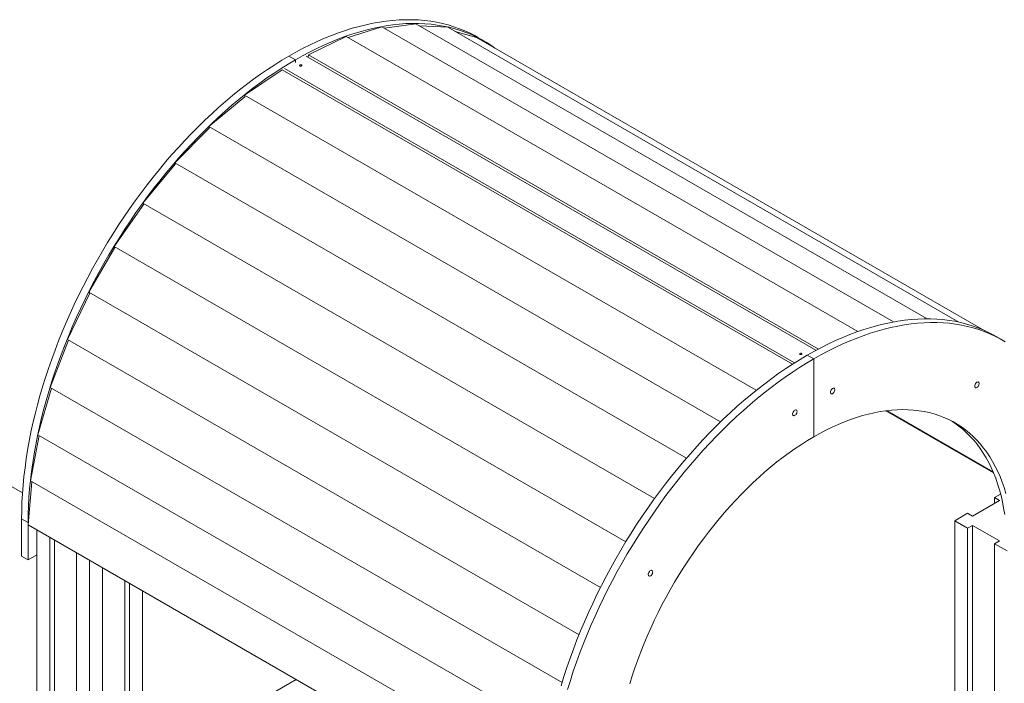
# Model space of a CAD drawing. Units: millimetres. Extents: x 5951 to 30297, y 4001 to 18665.
# Drawn here: x 25863 to 27152, y 9852 to 10722 of the extents above; entities that cross this region are included whole.
import ezdxf

# ---------------------------------------------------------------- set-up
doc = ezdxf.new("R2010")
doc.units = ezdxf.units.MM
doc.layers.add('AXONOMETRIC', color=7, linetype='Continuous')
doc.layers.add('TIPTAP_DIM', color=9, linetype='Continuous')

# ---------------------------------------------------------------- blocks, each defined once
blk = doc.blocks.new('MM103_axonometric')
at = {"layer": 'AXONOMETRIC', "linetype": 'Continuous', "lineweight": 15}
for p, q in [((-840.2, 3306.8), (-884.4, 3292.6)), ((-170.4, 2920.1), (-840.2, 3306.8)), ((-795.6, 3310.8), (-836.8, 3304.8)), ((-125.9, 2924.2), (-795.6, 3310.8)), ((-753.9, 3306.1), (-790.5, 3307.9)), ((-84.8, 2919.9), (-753.9, 3306.1)), ((-887.1, 3294.1), (-936.4, 3270.2)), ((-217.1, 2907.4), (-887.1, 3294.1)), ((-716.1, 3292.9), (-744.3, 3300.6)), ((-50.4, 2908.6), (-716.1, 3292.9)), ((-706, 3288), (-714.5, 3292.9)), ((-962, 3268.4), (-953.5, 3263.5)), ((-953.5, 3260.2), (-953.5, 3263.5)), ((-939.4, 3268.4), (-271.7, 2882.9)), ((-936.4, 3270.2), (-936.6, 3266.8)), ((-268.5, 2884.6), (-936.4, 3270.2)), ((-1019.9, 3217.4), (-970.6, 3250.5)), ((-970.6, 3250.5), (-302.5, 2864.8)), ((-967.6, 3252.1), (-299.8, 2866.5)), ((-1066.8, 3176), (-1019.8, 3215.2)), ((-1019.8, 3215.2), (-1019.9, 3217.4)), ((-1019.9, 3217.4), (-349.9, 2830.6)), ((-1111.4, 3128.4), (-1066.3, 3173.9)), ((-1066.3, 3173.9), (-1066.8, 3176)), ((-1066.8, 3176), (-396.7, 2789.1)), ((-1153.1, 3075.7), (-1110.7, 3126.6)), ((-1110.7, 3126.6), (-1111.4, 3128.4)), ((-1111.4, 3128.4), (-441.3, 2741.6)), ((-1190.9, 3018.8), (-1152.1, 3074.2)), ((-1153.1, 3075.7), (-483, 2688.9)), ((-1152.1, 3074.2), (-1153.1, 3075.7)), ((-1224.1, 2958.9), (-1189.7, 3017.6)), ((-1190.9, 3018.8), (-520.8, 2632)), ((-1189.7, 3017.6), (-1190.9, 3018.8)), ((-1252.1, 2897), (-1222.7, 2958)), ((-1224.1, 2958.9), (-554, 2572)), ((-1222.7, 2958), (-1224.1, 2958.9)), ((-1274.4, 2834.4), (-1250.7, 2896.2)), ((-1252.1, 2897), (-582, 2510.2)), ((-27.2, 2896.1), (-35.7, 2901)), ((-283.2, 2876.5), (-274.7, 2871.6)), ((-274.7, 2769.6), (-274.7, 2871.6)), ((-1290.6, 2772.3), (-1272.9, 2833.5)), ((-1274.4, 2834.4), (-604.3, 2447.6)), ((-39.1, 2722.2), (-180.3, 2803.7)), ((-39.7, 2723.6), (-178.8, 2803.9)), ((-1310.8, 2696), (-1474.2, 2790.3)), ((-1290.6, 2772.3), (-620.5, 2385.5)), ((-1300.2, 2711.9), (-1288.9, 2771.4)), ((-1303.2, 2654.3), (-1298.4, 2710.8)), ((-1300.2, 2711.9), (-630.2, 2325.1)), ((-66.8, 2665.8), (-31.4, 2686.2)), ((-29.9, 2694.4), (-37.8, 2689.9)), ((-31.4, 2686.2), (-37.8, 2689.9)), ((-37.8, 2689.9), (-37.8, 2682.6)), ((-73.2, 2669.5), (-90.1, 2659.7)), ((-73.2, 2669.5), (-66.8, 2665.8)), ((-1303.5, 2657.3), (-1312, 2662.2)), ((-1312, 2662.2), (-1312, 2613.2)), ((-1303.5, 2657.3), (-1303.5, 2608.3)), ((-90.1, 2659.7), (-73.2, 2649.9)), ((-90.1, 2659.7), (-90.1, 1552.6)), ((-1303.2, 2654.3), (-633.2, 2267.5)), ((-1292.2, 2647.9), (-1292.2, 1381.2)), ((-66.8, 2653.6), (-73.2, 2649.9)), ((-73.2, 2649.9), (-73.2, 1565.1)), ((-31.4, 2633.2), (-66.8, 2653.6)), ((-66.8, 2653.6), (-66.8, 1569.3)), ((-1275.2, 2638.1), (-1275.2, 1393.8)), ((-1268.9, 2634.5), (-1268.9, 1397.8)), ((-37.8, 2629.5), (-31.4, 2633.2)), ((-1239.9, 2617.7), (-1239.9, 1414.5)), ((-37.8, 2629.5), (-21.5, 2620.1)), ((-37.8, 2629.5), (-37.8, 1585.2)), ((-1303.5, 2608.3), (-1312, 2613.2)), ((-1303.5, 2608.3), (-1292.2, 2614.8)), ((-1222.9, 2607.9), (-1222.9, 1424.3)), ((-1205.9, 2598.1), (-1205.9, 1434.1)), ((-1176.9, 2581.4), (-1176.9, 2206.6)), ((-1170.6, 2577.7), (-1170.6, 2203)), ((-1153.6, 2567.9), (-1153.6, 2193.2)), ((-1153.6, 2335.5), (-952.3, 2451.7))]:
    blk.add_line(p, q, dxfattribs=at)
at = {"layer": 'AXONOMETRIC', "linetype": 'Continuous', "lineweight": 15, "flags": 128}
for points in [[(-962, 3268.4), (-952.7, 3273.6), (-943.4, 3278.6), (-934.1, 3283.2), (-924.8, 3287.6), (-915.5, 3291.7), (-906.3, 3295.4), (-897.1, 3298.8), (-888, 3302), (-878.9, 3304.8), (-869.9, 3307.3), (-860.9, 3309.5), (-852.1, 3311.4), (-843.2, 3313), (-834.5, 3314.2), (-825.9, 3315.2), (-817.4, 3315.8), (-808.9, 3316.1), (-800.6, 3316), (-792.4, 3315.7), (-784.3, 3315), (-776.3, 3314), (-768.5, 3312.7), (-760.8, 3311.1), (-753.2, 3309.2), (-745.8, 3306.9), (-738.6, 3304.3), (-731.5, 3301.5), (-724.6, 3298.3), (-717.8, 3294.8), (-714.5, 3292.9)], [(-953.5, 3263.5), (-944.2, 3268.7), (-934.9, 3273.7), (-925.6, 3278.3), (-916.3, 3282.7), (-907, 3286.8), (-897.8, 3290.5), (-888.6, 3294), (-879.5, 3297.1), (-870.4, 3299.9), (-861.4, 3302.4), (-852.5, 3304.6), (-843.6, 3306.5), (-834.8, 3308.1), (-826, 3309.3), (-817.4, 3310.3), (-808.9, 3310.9), (-800.4, 3311.2), (-792.1, 3311.1), (-783.9, 3310.8), (-775.8, 3310.1), (-767.8, 3309.1), (-760, 3307.8), (-752.3, 3306.2), (-744.8, 3304.3), (-737.4, 3302), (-730.1, 3299.4), (-723, 3296.6), (-716.1, 3293.4), (-709.3, 3289.9), (-702.7, 3286.1), (-696.3, 3282), (-692.1, 3279)], [(-962, 3268.4), (-971.3, 3262.9), (-980.6, 3257.1), (-989.9, 3251), (-999.2, 3244.6), (-1008.4, 3238), (-1017.7, 3231.1), (-1026.8, 3224), (-1036, 3216.6), (-1045.1, 3208.9), (-1054.1, 3201), (-1063, 3192.9), (-1071.9, 3184.5), (-1080.7, 3175.9), (-1089.5, 3167.1), (-1098.1, 3158), (-1106.6, 3148.8), (-1115.1, 3139.3), (-1123.4, 3129.7), (-1131.6, 3119.9), (-1139.7, 3109.9), (-1147.6, 3099.7), (-1155.5, 3089.3), (-1163.2, 3078.8), (-1170.7, 3068.2), (-1178.1, 3057.4), (-1185.4, 3046.4), (-1192.5, 3035.3), (-1199.4, 3024.1), (-1206.2, 3012.8), (-1212.8, 3001.4), (-1219.2, 2989.9), (-1225.4, 2978.3), (-1231.4, 2966.6), (-1237.3, 2954.9), (-1243, 2943.1), (-1248.4, 2931.2), (-1253.7, 2919.3), (-1258.7, 2907.3), (-1263.5, 2895.3), (-1268.2, 2883.3), (-1272.6, 2871.3), (-1276.8, 2859.3), (-1280.7, 2847.2), (-1284.5, 2835.2), (-1288, 2823.2), (-1291.2, 2811.3), (-1294.3, 2799.3), (-1297.1, 2787.4), (-1299.7, 2775.6), (-1302, 2763.9), (-1304.1, 2752.2), (-1305.9, 2740.6), (-1307.5, 2729), (-1308.9, 2717.6), (-1310, 2706.3), (-1310.9, 2695.1), (-1311.5, 2684), (-1311.9, 2673), (-1312, 2662.2)], [(-953.5, 3263.5), (-962.8, 3258), (-972.1, 3252.2), (-981.4, 3246.1), (-990.7, 3239.7), (-1000, 3233.1), (-1009.2, 3226.2), (-1018.4, 3219.1), (-1027.5, 3211.7), (-1036.6, 3204), (-1045.6, 3196.1), (-1054.5, 3188), (-1063.4, 3179.6), (-1072.2, 3171), (-1081, 3162.2), (-1089.6, 3153.1), (-1098.1, 3143.9), (-1106.6, 3134.5), (-1114.9, 3124.8), (-1123.1, 3115), (-1131.2, 3105), (-1139.2, 3094.8), (-1147, 3084.4), (-1154.7, 3073.9), (-1162.2, 3063.3), (-1169.6, 3052.5), (-1176.9, 3041.5), (-1184, 3030.4), (-1190.9, 3019.2), (-1197.7, 3007.9), (-1204.3, 2996.5), (-1210.7, 2985), (-1216.9, 2973.4), (-1223, 2961.7), (-1228.8, 2950), (-1234.5, 2938.2), (-1239.9, 2926.3), (-1245.2, 2914.4), (-1250.2, 2902.4), (-1255.1, 2890.4), (-1259.7, 2878.4), (-1264.1, 2866.4), (-1268.3, 2854.4), (-1272.2, 2842.3), (-1276, 2830.3), (-1279.5, 2818.3), (-1282.8, 2806.4), (-1285.8, 2794.4), (-1288.6, 2782.6), (-1291.2, 2770.7), (-1293.5, 2759), (-1295.6, 2747.3), (-1297.5, 2735.7), (-1299.1, 2724.1), (-1300.4, 2712.7), (-1301.5, 2701.4), (-1302.4, 2690.2), (-1303, 2679.1), (-1303.4, 2668.1), (-1303.5, 2657.3)], [(-947.5, 3256.8), (-947.8, 3256.5), (-947.9, 3256.1), (-947.8, 3255.8), (-947.5, 3255.5), (-947, 3255.3), (-946.4, 3255.3), (-945.9, 3255.3), (-945.4, 3255.5), (-945, 3255.8), (-944.9, 3256.1), (-945, 3256.5), (-945.4, 3256.8), (-945.9, 3256.9), (-946.4, 3257), (-947, 3256.9), (-947.5, 3256.8)], [(-283.2, 2876.5), (-273.8, 2881.8), (-264.5, 2886.7), (-255.2, 2891.4), (-246, 2895.7), (-236.7, 2899.8), (-227.5, 2903.5), (-218.3, 2907), (-209.2, 2910.1), (-200.1, 2912.9), (-191.1, 2915.5), (-182.1, 2917.7), (-173.2, 2919.5), (-164.4, 2921.1), (-155.7, 2922.4), (-147.1, 2923.3), (-138.5, 2923.9), (-130.1, 2924.2), (-121.8, 2924.2), (-113.6, 2923.8), (-105.5, 2923.2), (-97.5, 2922.2), (-89.7, 2920.9), (-82, 2919.2), (-74.4, 2917.3), (-67, 2915), (-59.8, 2912.5), (-52.7, 2909.6), (-45.7, 2906.4), (-39, 2902.9), (-35.7, 2901)], [(-274.7, 2871.6), (-265.4, 2876.9), (-256.1, 2881.8), (-246.8, 2886.5), (-237.5, 2890.8), (-228.2, 2894.9), (-219, 2898.6), (-209.8, 2902.1), (-200.7, 2905.2), (-191.6, 2908), (-182.6, 2910.6), (-173.6, 2912.8), (-164.7, 2914.6), (-155.9, 2916.2), (-147.2, 2917.5), (-138.6, 2918.4), (-130, 2919), (-121.6, 2919.3), (-113.3, 2919.3), (-105.1, 2918.9), (-97, 2918.3), (-89, 2917.3), (-81.2, 2916), (-73.5, 2914.3), (-65.9, 2912.4), (-58.5, 2910.1), (-51.3, 2907.6), (-44.2, 2904.7), (-37.3, 2901.5), (-30.5, 2898), (-23.9, 2894.2)], [(-283.2, 2876.5), (-292.5, 2871), (-301.8, 2865.2), (-311.1, 2859.1), (-320.4, 2852.8), (-329.6, 2846.1), (-338.8, 2839.2), (-348, 2832.1), (-357.2, 2824.7), (-366.2, 2817), (-375.3, 2809.1), (-384.2, 2801), (-393.1, 2792.6), (-401.9, 2784), (-410.6, 2775.2), (-419.3, 2766.2), (-427.8, 2756.9), (-436.2, 2747.5), (-444.6, 2737.8), (-452.8, 2728), (-460.9, 2718), (-468.8, 2707.8), (-476.7, 2697.5), (-484.4, 2687), (-491.9, 2676.3), (-499.3, 2665.5), (-506.6, 2654.5), (-513.7, 2643.5), (-520.6, 2632.3), (-527.3, 2621), (-533.9, 2609.6), (-540.3, 2598), (-546.6, 2586.4), (-552.6, 2574.8), (-558.5, 2563), (-564.1, 2551.2), (-569.6, 2539.3), (-574.8, 2527.4), (-579.9, 2515.4), (-584.7, 2503.5), (-589.3, 2491.4), (-593.8, 2479.4), (-597.9, 2467.4), (-601.9, 2455.4), (-605.6, 2443.3)], [(-292.7, 2878.8), (-293, 2878.5), (-293.2, 2878.2), (-293, 2877.8), (-292.7, 2877.5), (-292.2, 2877.4), (-291.7, 2877.3), (-291.1, 2877.4), (-290.6, 2877.5), (-290.3, 2877.8), (-290.2, 2878.2), (-290.3, 2878.5), (-290.6, 2878.8), (-291.1, 2879), (-291.7, 2879), (-292.2, 2879), (-292.7, 2878.8)], [(-274.7, 2871.6), (-284, 2866.1), (-293.3, 2860.3), (-302.6, 2854.2), (-311.9, 2847.9), (-321.1, 2841.2), (-330.4, 2834.3), (-339.5, 2827.2), (-348.7, 2819.8), (-357.7, 2812.1), (-366.8, 2804.2), (-375.7, 2796.1), (-384.6, 2787.7), (-393.4, 2779.1), (-402.1, 2770.3), (-410.8, 2761.3), (-419.3, 2752), (-427.7, 2742.6), (-436.1, 2732.9), (-444.3, 2723.1), (-452.4, 2713.1), (-460.3, 2702.9), (-468.2, 2692.6), (-475.9, 2682.1), (-483.4, 2671.4), (-490.8, 2660.6), (-498.1, 2649.6), (-505.2, 2638.6), (-512.1, 2627.4), (-518.9, 2616.1), (-525.5, 2604.7), (-531.9, 2593.1), (-538.1, 2581.5), (-544.1, 2569.9), (-550, 2558.1), (-555.6, 2546.3), (-561.1, 2534.4), (-566.4, 2522.5), (-571.4, 2510.5), (-576.2, 2498.6), (-580.9, 2486.5), (-585.3, 2474.5), (-589.5, 2462.5), (-593.4, 2450.5), (-597.2, 2438.4)], [(-63.9, 2836), (-63.8, 2837), (-63.4, 2838.2), (-62.8, 2839.3), (-62, 2840.2), (-61.2, 2841), (-60.3, 2841.4), (-59.4, 2841.5), (-58.8, 2841.3), (-58.3, 2840.7), (-58, 2839.9), (-58, 2838.9), (-58.3, 2837.7), (-58.8, 2836.6), (-59.4, 2835.6), (-60.3, 2834.7), (-61.2, 2834.1), (-62, 2833.9), (-62.8, 2833.9), (-63.4, 2834.3), (-63.8, 2835), (-63.9, 2836)], [(-252.9, 2827.9), (-252.8, 2829), (-252.4, 2830.1), (-251.8, 2831.2), (-251, 2832.2), (-250.2, 2832.9), (-249.3, 2833.4), (-248.4, 2833.5), (-247.8, 2833.2), (-247.3, 2832.7), (-247, 2831.8), (-247, 2830.8), (-247.3, 2829.7), (-247.8, 2828.6), (-248.4, 2827.5), (-249.3, 2826.7), (-250.2, 2826.1), (-251, 2825.8), (-251.8, 2825.9), (-252.4, 2826.3), (-252.8, 2827), (-252.9, 2827.9)], [(-296.5, 2802.8), (-296.6, 2803.7), (-297, 2804.4), (-297.6, 2804.8), (-298.3, 2804.9), (-299.2, 2804.6), (-300.1, 2804), (-300.9, 2803.2), (-301.6, 2802.1), (-302.1, 2801), (-302.4, 2799.9), (-302.4, 2798.9), (-302.1, 2798), (-301.6, 2797.5), (-300.9, 2797.2), (-300.1, 2797.3), (-299.2, 2797.8), (-298.3, 2798.5), (-297.6, 2799.4), (-297, 2800.5), (-296.6, 2801.7), (-296.5, 2802.8)], [(-23, 2695.4), (-25.4, 2703), (-27.9, 2710.3), (-30.7, 2717.4), (-33.7, 2724.3), (-37, 2730.9), (-40.5, 2737.3), (-44.2, 2743.4), (-48.1, 2749.3), (-52.2, 2754.9), (-56.6, 2760.2), (-61.1, 2765.3), (-65.9, 2770), (-70.8, 2774.5), (-76, 2778.7), (-81.3, 2782.6), (-86.9, 2786.2), (-92.6, 2789.5), (-98.4, 2792.5), (-104.5, 2795.1), (-110.7, 2797.5), (-117, 2799.6), (-123.5, 2801.3), (-130.2, 2802.7), (-136.9, 2803.8), (-143.9, 2804.6), (-150.9, 2805.1), (-158.1, 2805.2), (-165.3, 2805), (-172.7, 2804.5), (-180.2, 2803.7), (-187.7, 2802.6), (-195.4, 2801.1), (-203.1, 2799.4), (-210.9, 2797.3), (-218.7, 2794.9), (-226.6, 2792.2), (-234.5, 2789.2), (-242.5, 2785.8), (-250.5, 2782.2), (-258.6, 2778.3), (-266.6, 2774.1), (-274.7, 2769.6)], [(-24.6, 2667.9), (-26, 2676.3), (-27.6, 2684.5), (-29.4, 2692.5), (-31.5, 2700.3), (-33.8, 2707.9), (-36.4, 2715.2), (-39.2, 2722.3), (-42.2, 2729.2), (-45.5, 2735.8), (-49, 2742.2), (-52.7, 2748.3), (-56.6, 2754.2), (-60.7, 2759.8), (-65.1, 2765.1), (-69.6, 2770.2), (-74.4, 2774.9), (-79.3, 2779.4), (-84.5, 2783.6), (-89.8, 2787.5), (-94, 2790.3)], [(-515.6, 2446.1), (-512.4, 2456.5), (-508.9, 2466.9), (-505.2, 2477.3), (-501.3, 2487.7), (-497.1, 2498.1), (-492.8, 2508.4), (-488.2, 2518.7), (-483.5, 2529), (-478.5, 2539.2), (-473.4, 2549.3), (-468, 2559.4), (-462.5, 2569.3), (-456.8, 2579.2), (-450.9, 2589), (-444.9, 2598.6), (-438.7, 2608.1), (-432.3, 2617.5), (-425.8, 2626.8), (-419.2, 2635.9), (-412.4, 2644.8), (-405.5, 2653.6), (-398.5, 2662.2), (-391.3, 2670.6), (-384, 2678.8), (-376.7, 2686.8), (-369.2, 2694.6), (-361.6, 2702.2), (-354, 2709.6), (-346.3, 2716.7), (-338.5, 2723.6), (-330.7, 2730.3), (-322.8, 2736.7), (-314.8, 2742.8), (-306.8, 2748.7), (-298.8, 2754.3), (-290.8, 2759.7), (-282.7, 2764.8), (-274.7, 2769.6)], [(-485.5, 2592.6), (-485.6, 2593.5), (-486, 2594.2), (-486.6, 2594.6), (-487.3, 2594.7), (-488.2, 2594.4), (-489.1, 2593.8), (-489.9, 2593), (-490.6, 2592), (-491.1, 2590.8), (-491.4, 2589.7), (-491.4, 2588.7), (-491.1, 2587.8), (-490.6, 2587.3), (-489.9, 2587.1), (-489.1, 2587.2), (-488.2, 2587.6), (-487.3, 2588.3), (-486.6, 2589.3), (-486, 2590.4), (-485.6, 2591.5), (-485.5, 2592.6)]]:
    blk.add_lwpolyline(points, dxfattribs=at)

msp = doc.modelspace()

# ---------------------------------------------------------------- block references
at = {"layer": 'TIPTAP_DIM'}
msp.add_blockref('MM103_axonometric', (27177.3, 7405.8), dxfattribs=at)

doc.saveas('drawing.dxf')
